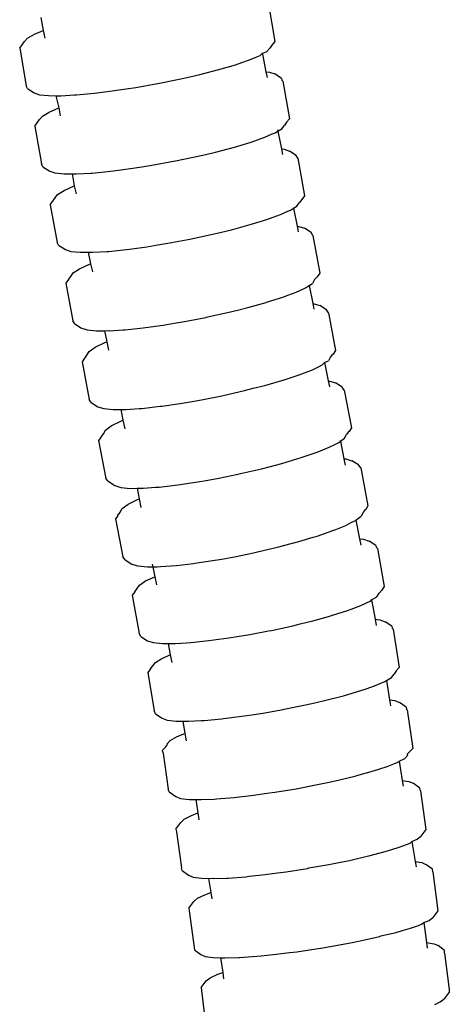
# Model space of a CAD drawing. Units: centimetres. Extents: x -11 to 1497, y -208 to 627.
# Drawn here: x 149 to 152, y -143 to -137 of the extents above; entities that cross this region are included whole.
import ezdxf

# ---------------------------------------------------------------- set-up
doc = ezdxf.new("R2010")
doc.units = ezdxf.units.CM
doc.layers.add('Objeto', color=1, linetype='Continuous')

# ---------------------------------------------------------------- blocks, each defined once
blk = doc.blocks.new('ucha vista lateral')
at = {"layer": 'Objeto'}
for p, q in [((169.3641, -145.1149), (169.4056, -145.3607)), ((167.8753, -145.2032), (167.8908, -145.2873)), ((167.8321, -145.3119), (167.8908, -145.2873)), ((167.8908, -145.2873), (167.9, -145.3375)), ((167.7364, -145.403), (167.7685, -145.3596)), ((167.7685, -145.3596), (167.7874, -145.3377)), ((167.7874, -145.3377), (167.8321, -145.3119)), ((169.4056, -145.3607), (169.3856, -145.3837)), ((167.7364, -145.403), (167.7795, -145.6492)), ((169.3227, -145.4333), (169.3238, -145.439)), ((169.3238, -145.439), (169.3543, -145.426)), ((169.3543, -145.426), (169.3733, -145.4041)), ((169.3856, -145.3837), (169.3733, -145.4041)), ((169.1497, -145.5117), (169.1902, -145.4979)), ((169.1902, -145.4979), (169.2406, -145.4807)), ((169.2406, -145.4807), (169.288, -145.4608)), ((169.288, -145.4608), (169.3095, -145.4518)), ((169.3095, -145.4518), (169.3238, -145.439)), ((169.3247, -145.4431), (169.3478, -145.558)), ((168.9156, -145.5755), (169.0398, -145.5437)), ((169.0398, -145.5437), (169.1497, -145.5117)), ((169.3478, -145.558), (169.3712, -145.5604)), ((169.3478, -145.558), (169.3554, -145.5954)), ((169.3712, -145.5604), (169.4058, -145.5724)), ((168.6412, -145.6343), (168.7802, -145.6063)), ((168.7802, -145.6063), (168.8505, -145.5903)), ((168.8505, -145.5903), (168.9156, -145.5755)), ((169.4503, -145.6011), (169.4058, -145.5724)), ((169.4503, -145.6011), (169.4524, -145.6133)), ((169.4592, -145.6193), (169.4524, -145.6133)), ((169.4592, -145.6193), (169.5016, -145.8655)), ((167.7874, -145.6673), (167.7795, -145.6492)), ((167.7874, -145.6673), (167.8318, -145.6963)), ((168.2442, -145.6958), (168.3565, -145.6816)), ((168.3565, -145.6816), (168.4322, -145.67)), ((168.4322, -145.67), (168.4959, -145.6602)), ((168.4959, -145.6602), (168.6387, -145.6349)), ((168.6387, -145.6349), (168.6412, -145.6343)), ((167.8318, -145.6963), (167.8654, -145.7082)), ((167.8654, -145.7082), (167.9239, -145.7145)), ((167.9239, -145.7145), (167.9736, -145.7147)), ((167.9736, -145.7147), (167.9928, -145.7952)), ((167.9736, -145.7147), (168.0023, -145.7149)), ((168.0023, -145.7149), (168.0054, -145.7149)), ((168.0054, -145.7149), (168.0958, -145.71)), ((168.0958, -145.71), (168.107, -145.7094)), ((168.107, -145.7094), (168.2254, -145.6981)), ((168.2254, -145.6981), (168.2442, -145.6958)), ((167.8847, -145.8494), (167.9281, -145.8232)), ((167.9281, -145.8232), (167.9928, -145.7952)), ((167.9928, -145.7952), (168.001, -145.8475)), ((167.8351, -145.9153), (167.867, -145.8716)), ((167.867, -145.8716), (167.8847, -145.8494)), ((169.5016, -145.8655), (169.4829, -145.8888)), ((167.8351, -145.9153), (167.8791, -146.1618)), ((169.408, -145.9575), (169.4262, -145.9467)), ((169.4238, -145.9351), (169.4252, -145.9418)), ((169.4262, -145.9467), (169.4516, -145.9313)), ((169.4262, -145.9467), (169.4498, -146.0638)), ((169.4516, -145.9313), (169.4694, -145.9092)), ((169.4829, -145.8888), (169.4694, -145.9092)), ((169.2506, -146.0185), (169.2924, -146.0038)), ((169.2924, -146.0038), (169.3403, -145.9869)), ((169.3403, -145.9869), (169.3898, -145.9655)), ((169.3898, -145.9655), (169.408, -145.9575)), ((169.0183, -146.0837), (169.1425, -146.0509)), ((169.1425, -146.0509), (169.2506, -146.0185)), ((169.4498, -146.0638), (169.4663, -146.0654)), ((169.4498, -146.0638), (169.4571, -146.1002)), ((169.4663, -146.0654), (169.5019, -146.0774)), ((169.5463, -146.106), (169.5019, -146.0774)), ((168.6001, -146.1705), (168.7426, -146.1444)), ((168.7426, -146.1444), (168.7451, -146.1439)), ((168.7451, -146.1439), (168.8836, -146.1152)), ((168.8836, -146.1152), (168.9538, -146.0988)), ((168.9538, -146.0988), (169.0183, -146.0837)), ((169.5564, -146.1243), (169.5463, -146.106)), ((169.5564, -146.1243), (169.5997, -146.3709)), ((167.8881, -146.1801), (167.8791, -146.1618)), ((167.8881, -146.1801), (167.9325, -146.2089)), ((167.9325, -146.2089), (167.9671, -146.2209)), ((168.2109, -146.2213), (168.3296, -146.2096)), ((168.3296, -146.2096), (168.3492, -146.2071)), ((168.3492, -146.2071), (168.4608, -146.1925)), ((168.4608, -146.1925), (168.5367, -146.1805)), ((168.5367, -146.1805), (168.6001, -146.1705)), ((167.9671, -146.2209), (168.0265, -146.2271)), ((168.0265, -146.2271), (168.0794, -146.2272)), ((168.0794, -146.2272), (168.1077, -146.2264)), ((168.0794, -146.2272), (168.093, -146.3056)), ((168.1077, -146.2264), (168.2012, -146.2219)), ((168.2012, -146.2219), (168.2109, -146.2213)), ((167.9843, -146.3621), (168.0265, -146.3355)), ((168.0265, -146.3355), (168.093, -146.3056)), ((168.093, -146.3056), (168.0954, -146.3048)), ((168.093, -146.3056), (168.1063, -146.3578)), ((167.9361, -146.4285), (167.9677, -146.3846)), ((167.9677, -146.3846), (167.9843, -146.3621)), ((169.5822, -146.3945), (169.5678, -146.4148)), ((169.5997, -146.3709), (169.5822, -146.3945)), ((167.9361, -146.4285), (167.9809, -146.6755)), ((169.4918, -146.4715), (169.5088, -146.4639)), ((169.5088, -146.4639), (169.528, -146.4518)), ((169.527, -146.4467), (169.528, -146.4518)), ((169.528, -146.4518), (169.5511, -146.4373)), ((169.528, -146.4518), (169.5518, -146.5699)), ((169.5511, -146.4373), (169.5678, -146.4148)), ((169.2455, -146.5594), (169.3535, -146.526)), ((169.3535, -146.526), (169.3949, -146.511)), ((169.3949, -146.511), (169.4422, -146.4938)), ((169.4422, -146.4938), (169.4918, -146.4715)), ((169.0574, -146.6085), (169.1232, -146.5926)), ((169.1232, -146.5926), (169.2455, -146.5594)), ((169.5518, -146.5699), (169.5633, -146.571)), ((169.5518, -146.5699), (169.5591, -146.6061)), ((169.5633, -146.571), (169.5999, -146.5829)), ((169.6443, -146.6114), (169.5999, -146.5829)), ((168.7066, -146.6817), (168.8493, -146.6548)), ((168.8493, -146.6548), (168.9892, -146.6249)), ((168.9892, -146.6249), (169.0574, -146.6085)), ((169.6556, -146.6299), (169.6443, -146.6114)), ((169.6556, -146.6299), (169.6999, -146.8768)), ((167.9911, -146.6939), (167.9809, -146.6755)), ((167.9911, -146.6939), (168.0355, -146.7226)), ((168.0355, -146.7226), (168.0711, -146.7346)), ((168.3171, -146.7343), (168.4361, -146.722)), ((168.4361, -146.722), (168.4544, -146.7196)), ((168.4544, -146.7196), (168.5674, -146.7043)), ((168.5674, -146.7043), (168.6414, -146.6923)), ((168.6414, -146.6923), (168.7066, -146.6817)), ((168.0711, -146.7346), (168.1314, -146.7406)), ((168.1314, -146.7406), (168.1853, -146.7405)), ((168.1853, -146.7405), (168.2136, -146.7399)), ((168.1853, -146.7405), (168.2007, -146.8152)), ((168.2136, -146.7399), (168.3068, -146.7349)), ((168.3068, -146.7349), (168.3171, -146.7343)), ((168.086, -146.8759), (168.127, -146.8488)), ((168.127, -146.8488), (168.1923, -146.8184)), ((168.1923, -146.8184), (168.2007, -146.8152)), ((168.2007, -146.8152), (168.2119, -146.8695)), ((168.0553, -146.9189), (168.0393, -146.9428)), ((168.0553, -146.9189), (168.0706, -146.8986)), ((168.0706, -146.8986), (168.086, -146.8759)), ((169.6662, -146.9177), (169.6527, -146.9438)), ((169.6837, -146.9007), (169.6662, -146.9177)), ((169.6999, -146.8768), (169.6837, -146.9007)), ((168.0393, -146.9428), (168.085, -147.1901)), ((169.5462, -147.0013), (169.5941, -146.979)), ((169.5941, -146.979), (169.6116, -146.9708)), ((169.6116, -146.9708), (169.6301, -146.9586)), ((169.6292, -146.9537), (169.6301, -146.9586)), ((169.6301, -146.9586), (169.6527, -146.9438)), ((169.6301, -146.9586), (169.6539, -147.0763)), ((169.3523, -147.0681), (169.4588, -147.0341)), ((169.4588, -147.0341), (169.4976, -147.0195)), ((169.4976, -147.0195), (169.5462, -147.0013)), ((169.1612, -147.1194), (169.2303, -147.1022)), ((169.2303, -147.1022), (169.3487, -147.0691)), ((169.3487, -147.0691), (169.3523, -147.0681)), ((169.6539, -147.0763), (169.6626, -147.0771)), ((169.6539, -147.0763), (169.6613, -147.1131)), ((169.6626, -147.0771), (169.7003, -147.0891)), ((169.7447, -147.1174), (169.7003, -147.0891)), ((168.8154, -147.1936), (168.9537, -147.1668)), ((168.9537, -147.1668), (168.9572, -147.1661)), ((168.9572, -147.1661), (169.0972, -147.1353)), ((169.0972, -147.1353), (169.1612, -147.1194)), ((169.7572, -147.1361), (169.7447, -147.1174)), ((169.7572, -147.1361), (169.8024, -147.3833)), ((168.0964, -147.2087), (168.085, -147.1901)), ((168.0964, -147.2087), (168.1408, -147.2372)), ((168.1438, -147.2382), (168.1775, -147.2492)), ((168.4256, -147.2481), (168.5449, -147.2354)), ((168.5449, -147.2354), (168.5599, -147.2333)), ((168.5599, -147.2333), (168.6764, -147.217)), ((168.6764, -147.217), (168.7464, -147.2052)), ((168.7464, -147.2052), (168.8154, -147.1936)), ((168.1775, -147.2492), (168.2387, -147.2551)), ((168.2387, -147.2551), (168.2914, -147.2549)), ((168.2914, -147.2549), (168.3192, -147.2523)), ((168.2914, -147.2549), (168.3063, -147.3271)), ((168.3223, -147.2548), (168.3192, -147.2523)), ((168.3223, -147.2548), (168.4126, -147.2489)), ((168.4126, -147.2489), (168.4256, -147.2481)), ((168.1902, -147.3903), (168.23, -147.3628)), ((168.23, -147.3628), (168.2941, -147.3318)), ((168.2941, -147.3318), (168.3063, -147.3271)), ((168.3063, -147.3271), (168.3177, -147.3826)), ((168.1597, -147.4336), (168.1449, -147.4578)), ((168.1639, -147.4307), (168.1597, -147.4336)), ((168.1639, -147.4307), (168.176, -147.4134)), ((168.176, -147.4134), (168.1902, -147.3903)), ((169.7695, -147.4255), (169.7567, -147.4508)), ((169.78, -147.415), (169.7695, -147.4255)), ((169.7874, -147.4075), (169.78, -147.415)), ((169.8024, -147.3833), (169.7874, -147.4075)), ((168.1449, -147.4578), (168.1916, -147.7055)), ((169.6525, -147.5093), (169.6968, -147.488)), ((169.6968, -147.488), (169.7168, -147.4783)), ((169.7168, -147.4783), (169.7318, -147.4632)), ((169.7318, -147.4632), (169.7567, -147.4508)), ((169.7318, -147.4632), (169.756, -147.5829)), ((169.4608, -147.5776), (169.5662, -147.5428)), ((169.5662, -147.5428), (169.6007, -147.5295)), ((169.6007, -147.5295), (169.6525, -147.5093)), ((169.2652, -147.6315), (169.3397, -147.6125)), ((169.3397, -147.6125), (169.4522, -147.5801)), ((169.4522, -147.5801), (169.4608, -147.5776)), ((169.756, -147.5829), (169.7642, -147.5836)), ((169.756, -147.5829), (169.7637, -147.6213)), ((169.7642, -147.5836), (169.8029, -147.5956)), ((169.8473, -147.6237), (169.8029, -147.5956)), ((169.8609, -147.6426), (169.8473, -147.6237)), ((168.9265, -147.7063), (169.0584, -147.6799)), ((169.0584, -147.6799), (169.068, -147.678)), ((169.068, -147.678), (169.2074, -147.6463)), ((169.2074, -147.6463), (169.2652, -147.6315)), ((169.8609, -147.6426), (169.9072, -147.8901)), ((168.2042, -147.7242), (168.1916, -147.7055)), ((168.2042, -147.7242), (168.2486, -147.7526)), ((168.2486, -147.7526), (168.2863, -147.7646)), ((168.5365, -147.7626), (168.6562, -147.7494)), ((168.6562, -147.7494), (168.6656, -147.748)), ((168.6656, -147.748), (168.7876, -147.7304)), ((168.7876, -147.7304), (168.8516, -147.7193)), ((168.8516, -147.7193), (168.9265, -147.7063)), ((168.2863, -147.7646), (168.3484, -147.7704)), ((168.3484, -147.7704), (168.3977, -147.77)), ((168.3977, -147.77), (168.4259, -147.7698)), ((168.3977, -147.77), (168.4122, -147.8406)), ((168.4259, -147.7698), (168.4327, -147.7697)), ((168.4327, -147.7697), (168.5186, -147.7639)), ((168.5186, -147.7639), (168.5365, -147.7626)), ((168.2968, -147.9058), (168.3354, -147.8778)), ((168.3354, -147.8778), (168.3983, -147.8462)), ((168.3983, -147.8462), (168.4122, -147.8406)), ((168.4122, -147.8406), (168.4239, -147.8973)), ((168.2734, -147.9443), (168.2666, -147.9493)), ((168.2666, -147.9493), (168.2673, -147.9532)), ((168.2734, -147.9443), (168.2839, -147.9292)), ((168.2839, -147.9292), (168.2968, -147.9058)), ((169.8629, -147.9582), (169.876, -147.9348)), ((169.8866, -147.9196), (169.876, -147.9348)), ((169.8935, -147.9147), (169.8866, -147.9196)), ((169.9072, -147.8901), (169.8935, -147.9147)), ((168.2673, -147.9532), (168.253, -147.9739)), ((168.253, -147.9739), (168.3008, -148.2218)), ((169.7613, -148.0178), (169.7997, -147.9985)), ((169.7997, -147.9985), (169.8242, -147.9862)), ((169.8242, -147.9862), (169.8355, -147.978)), ((169.8343, -147.9714), (169.8355, -147.978)), ((169.8355, -147.978), (169.8629, -147.9582)), ((169.8355, -147.978), (169.8587, -148.0925)), ((169.5717, -148.0875), (169.6761, -148.052)), ((169.6761, -148.052), (169.704, -148.0408)), ((169.704, -148.0408), (169.7613, -148.0178)), ((169.32, -148.158), (169.3696, -148.1449)), ((169.3696, -148.1449), (169.4516, -148.1233)), ((169.4516, -148.1233), (169.5559, -148.0922)), ((169.5559, -148.0922), (169.5717, -148.0875)), ((169.8587, -148.0925), (169.8709, -148.0936)), ((169.8587, -148.0925), (169.8656, -148.1347)), ((169.8709, -148.0936), (169.91, -148.1056)), ((169.9543, -148.1337), (169.91, -148.1056)), ((169.9685, -148.1526), (169.9543, -148.1337)), ((169.0401, -148.2197), (169.1633, -148.1947)), ((169.1633, -148.1947), (169.1812, -148.1905)), ((169.1812, -148.1905), (169.32, -148.158)), ((169.9685, -148.1526), (170.015, -148.4007)), ((168.3145, -148.2407), (168.3008, -148.2218)), ((168.3145, -148.2407), (168.359, -148.2689)), ((168.359, -148.2689), (168.3977, -148.2809)), ((168.6499, -148.2781), (168.7715, -148.264)), ((168.7715, -148.264), (168.9014, -148.2445)), ((168.9014, -148.2445), (168.957, -148.2345)), ((168.957, -148.2345), (169.0401, -148.2197)), ((168.3977, -148.2809), (168.4606, -148.2866)), ((168.4606, -148.2866), (168.5041, -148.2861)), ((168.5041, -148.2861), (168.5323, -148.2858)), ((168.5041, -148.2861), (168.5183, -148.3545)), ((168.5323, -148.2858), (168.5456, -148.2856)), ((168.5456, -148.2856), (168.6248, -148.2799)), ((168.6248, -148.2799), (168.6499, -148.2781)), ((168.4072, -148.4189), (168.4452, -148.3908)), ((168.4452, -148.3908), (168.5075, -148.3589)), ((168.5075, -148.3589), (168.5183, -148.3545)), ((168.5183, -148.3545), (168.53, -148.4113)), ((170.015, -148.4007), (170.0018, -148.4254)), ((168.3779, -148.467), (168.364, -148.4873)), ((168.385, -148.4567), (168.377, -148.4626)), ((168.377, -148.4626), (168.3779, -148.467)), ((168.385, -148.4567), (168.3948, -148.4424)), ((168.3948, -148.4424), (168.4072, -148.4189)), ((169.9833, -148.4447), (169.9713, -148.4691)), ((169.9875, -148.4404), (169.9833, -148.4447)), ((169.9938, -148.4313), (169.9875, -148.4404)), ((170.0018, -148.4254), (169.9938, -148.4313)), ((168.364, -148.4873), (168.412, -148.7357)), ((169.8056, -148.5556), (169.8708, -148.5291)), ((169.8708, -148.5291), (169.9014, -148.5135)), ((169.9014, -148.5135), (169.9333, -148.4972)), ((169.9333, -148.4972), (169.9374, -148.4941)), ((169.9374, -148.4941), (169.9713, -148.4691)), ((169.9374, -148.4941), (169.9612, -148.6175)), ((169.6824, -148.5994), (169.7863, -148.5635)), ((169.7863, -148.5635), (169.8056, -148.5556)), ((169.4317, -148.6705), (169.4717, -148.6598)), ((169.4717, -148.6598), (169.5629, -148.6354)), ((169.5629, -148.6354), (169.6577, -148.6068)), ((169.6577, -148.6068), (169.6824, -148.5994)), ((169.9612, -148.6175), (169.9872, -148.6201)), ((169.9612, -148.6175), (169.9691, -148.659)), ((169.9872, -148.6201), (170.0237, -148.6322)), ((170.0676, -148.6612), (170.0237, -148.6322)), ((169.1525, -148.7328), (169.2658, -148.7091)), ((169.2658, -148.7091), (169.2934, -148.7033)), ((169.2934, -148.7033), (169.4317, -148.6705)), ((170.0676, -148.6612), (170.0694, -148.6716)), ((170.0789, -148.6798), (170.0694, -148.6716)), ((170.0789, -148.6798), (170.1215, -148.9295)), ((168.4263, -148.7548), (168.412, -148.7357)), ((168.4263, -148.7548), (168.4706, -148.7829)), ((168.4706, -148.7829), (168.5097, -148.795)), ((168.6044, -148.7828), (168.6079, -148.8002)), ((168.7626, -148.7918), (168.8748, -148.7787)), ((168.8748, -148.7787), (168.8826, -148.7778)), ((168.8826, -148.7778), (169.014, -148.7579)), ((169.014, -148.7579), (169.06, -148.7495)), ((169.06, -148.7495), (169.1525, -148.7328)), ((168.5097, -148.795), (168.573, -148.8006)), ((168.573, -148.8006), (168.6079, -148.8002)), ((168.6079, -148.8002), (168.636, -148.7998)), ((168.6079, -148.8002), (168.6207, -148.8652)), ((168.636, -148.7998), (168.6582, -148.7995)), ((168.6582, -148.7995), (168.7284, -148.7944)), ((168.7284, -148.7944), (168.7626, -148.7918)), ((168.5199, -148.9202), (168.5606, -148.8932)), ((168.5606, -148.8932), (168.6207, -148.8652)), ((168.6207, -148.8652), (168.631, -148.9178)), ((168.4893, -148.9635), (168.4734, -148.9874)), ((168.4893, -148.9635), (168.5048, -148.9429)), ((168.5048, -148.9429), (168.5199, -148.9202)), ((170.0745, -148.9967), (170.0898, -148.974)), ((170.1055, -148.9534), (170.0898, -148.974)), ((170.1215, -148.9295), (170.1055, -148.9534)), ((168.4734, -148.9874), (168.5175, -149.2374)), ((169.9689, -149.0539), (170.0024, -149.0383)), ((170.0024, -149.0383), (170.0338, -149.0237)), ((170.0338, -149.0237), (170.0381, -149.0174)), ((170.0381, -149.0174), (170.0745, -148.9967)), ((170.0381, -149.0174), (170.0625, -149.1445)), ((169.7764, -149.1201), (169.8821, -149.0865)), ((169.8821, -149.0865), (169.9062, -149.0774)), ((169.9062, -149.0774), (169.9689, -149.0539)), ((169.5231, -149.1865), (169.5716, -149.1745)), ((169.5716, -149.1745), (169.6554, -149.1539)), ((169.6554, -149.1539), (169.758, -149.1253)), ((169.758, -149.1253), (169.7764, -149.1201)), ((170.0625, -149.1445), (170.0935, -149.148)), ((170.0625, -149.1445), (170.0701, -149.184)), ((170.0935, -149.148), (170.1275, -149.1602)), ((170.171, -149.1899), (170.1275, -149.1602)), ((168.529, -149.2561), (168.5175, -149.2374)), ((169.2432, -149.2439), (169.3654, -149.2204)), ((169.3654, -149.2204), (169.3842, -149.2168)), ((169.3842, -149.2168), (169.5231, -149.1865)), ((170.171, -149.1899), (170.1732, -149.2036)), ((170.1797, -149.2082), (170.1732, -149.2036)), ((170.1797, -149.2082), (170.2191, -149.4594)), ((168.529, -149.2561), (168.5729, -149.2852)), ((168.5729, -149.2852), (168.6094, -149.2973)), ((168.6094, -149.2973), (168.6702, -149.3034)), ((168.6702, -149.3034), (168.7071, -149.3034)), ((168.7071, -149.3034), (168.7217, -149.3775)), ((168.7071, -149.3034), (168.7353, -149.3034)), ((168.7353, -149.3034), (168.7534, -149.3033)), ((168.7534, -149.3033), (168.8276, -149.2988)), ((168.8276, -149.2988), (168.856, -149.297)), ((168.856, -149.297), (168.9739, -149.2838)), ((168.9739, -149.2838), (169.1052, -149.2668)), ((169.1052, -149.2668), (169.1594, -149.2578)), ((169.1594, -149.2578), (169.2432, -149.2439)), ((168.6067, -149.4489), (168.6243, -149.4268)), ((168.6243, -149.4268), (168.6674, -149.4009)), ((168.6674, -149.4009), (168.7217, -149.3775)), ((168.7217, -149.3775), (168.7314, -149.4268)), ((168.5933, -149.4699), (168.5747, -149.493)), ((168.5747, -149.493), (168.6156, -149.7445)), ((168.5933, -149.4699), (168.6067, -149.4489)), ((170.2004, -149.4825), (170.1869, -149.5035)), ((170.2191, -149.4594), (170.2004, -149.4825)), ((170.0588, -149.5804), (170.0999, -149.5627)), ((170.0999, -149.5627), (170.1259, -149.5515)), ((170.1259, -149.5515), (170.1362, -149.5453)), ((170.1362, -149.5453), (170.1692, -149.5256)), ((170.1362, -149.5453), (170.1564, -149.6724)), ((170.1692, -149.5256), (170.1869, -149.5035)), ((169.8626, -149.6432), (169.9701, -149.6113)), ((169.9701, -149.6113), (170.0033, -149.5997)), ((170.0033, -149.5997), (170.0588, -149.5804)), ((169.6072, -149.7055), (169.6679, -149.6916)), ((169.6679, -149.6916), (169.7403, -149.675)), ((169.7403, -149.675), (169.8547, -149.6453)), ((169.8547, -149.6453), (169.8626, -149.6432)), ((170.1564, -149.6724), (170.1913, -149.6767)), ((170.1564, -149.6724), (170.1624, -149.7104)), ((170.1913, -149.6767), (170.2231, -149.6889)), ((170.2663, -149.7193), (170.2231, -149.6889)), ((168.6244, -149.7629), (168.6156, -149.7445)), ((169.327, -149.7589), (169.4616, -149.7349)), ((169.4616, -149.7349), (169.4679, -149.7338)), ((169.4679, -149.7338), (169.6072, -149.7055)), ((170.2663, -149.7193), (170.2685, -149.7344)), ((170.2725, -149.7373), (170.2685, -149.7344)), ((170.2725, -149.7373), (170.3093, -149.9898)), ((168.6244, -149.7629), (168.668, -149.7927)), ((168.668, -149.7927), (168.702, -149.8049)), ((168.702, -149.8049), (168.7606, -149.8115)), ((168.7606, -149.8115), (168.804, -149.8119)), ((168.804, -149.8119), (168.8173, -149.8929)), ((168.804, -149.8119), (168.8324, -149.8121)), ((168.8324, -149.8121), (168.8417, -149.8122)), ((168.8417, -149.8122), (168.9245, -149.8079)), ((168.9245, -149.8079), (168.9426, -149.807)), ((168.9426, -149.807), (169.0598, -149.7961)), ((169.0598, -149.7961), (169.0706, -149.7948)), ((169.0706, -149.7948), (169.1894, -149.7799)), ((169.1894, -149.7799), (169.2557, -149.7698)), ((169.2557, -149.7698), (169.327, -149.7589)), ((168.7016, -149.9598), (168.7215, -149.9383)), ((168.7215, -149.9383), (168.7667, -149.9132)), ((168.7667, -149.9132), (168.8173, -149.8929)), ((168.8173, -149.8929), (168.825, -149.9401)), ((168.6903, -149.9811), (168.6694, -150.0037)), ((168.6694, -150.0037), (168.6758, -150.0217)), ((168.6903, -149.9811), (168.703, -149.9637)), ((168.703, -149.9637), (168.7016, -149.9598)), ((170.2883, -150.0123), (170.2738, -150.0251)), ((170.3093, -149.9898), (170.2883, -150.0123)), ((168.6758, -150.0217), (168.7077, -150.2564)), ((170.2114, -150.0803), (170.22, -150.0727)), ((170.22, -150.0727), (170.2568, -150.0552)), ((170.22, -150.0727), (170.2404, -150.2008)), ((170.2568, -150.0552), (170.2768, -150.0337)), ((170.2755, -150.0298), (170.2738, -150.0251)), ((170.2768, -150.0337), (170.2755, -150.0298)), ((169.9431, -150.1681), (170.0519, -150.1377)), ((170.0519, -150.1377), (170.0873, -150.1261)), ((170.0873, -150.1261), (170.1424, -150.1081)), ((170.1424, -150.1081), (170.184, -150.0913)), ((170.184, -150.0913), (170.2114, -150.0803)), ((169.7517, -150.213), (169.8197, -150.1983)), ((169.8197, -150.1983), (169.9385, -150.1692)), ((169.9385, -150.1692), (169.9431, -150.1681)), ((170.2404, -150.2008), (170.2822, -150.2063)), ((170.2404, -150.2008), (170.2463, -150.2383)), ((170.2822, -150.2063), (170.312, -150.2186)), ((168.7141, -150.2745), (168.7077, -150.2564)), ((169.4057, -150.2772), (169.5454, -150.2539)), ((169.5454, -150.2539), (169.6859, -150.2272)), ((169.6859, -150.2272), (169.7517, -150.213)), ((170.3549, -150.2495), (170.312, -150.2186)), ((170.359, -150.2673), (170.3549, -150.2495)), ((170.359, -150.2673), (170.3936, -150.5209)), ((168.7141, -150.2745), (168.7573, -150.3049)), ((168.7573, -150.3049), (168.7891, -150.3172)), ((168.7891, -150.3172), (168.8457, -150.3242)), ((168.8457, -150.3242), (168.8881, -150.3249)), ((168.8881, -150.3249), (168.9025, -150.4131)), ((168.8881, -150.3249), (168.9164, -150.3254)), ((168.9164, -150.3254), (168.9248, -150.3255)), ((168.9248, -150.3255), (169.0085, -150.322)), ((169.0085, -150.322), (169.0241, -150.3213)), ((169.0241, -150.3213), (169.14, -150.3116)), ((169.14, -150.3116), (169.1545, -150.3099)), ((169.1545, -150.3099), (169.2686, -150.2967)), ((169.2686, -150.2967), (169.3395, -150.2866)), ((169.3395, -150.2866), (169.4057, -150.2772)), ((168.791, -150.4747), (168.8129, -150.4537)), ((168.8129, -150.4537), (168.86, -150.4293)), ((168.86, -150.4293), (168.9025, -150.4131)), ((168.9025, -150.4131), (168.9098, -150.4574)), ((168.7585, -150.5184), (168.791, -150.4747)), ((168.7585, -150.5184), (168.7627, -150.5362)), ((170.3936, -150.5209), (170.3609, -150.5646)), ((168.7627, -150.5362), (168.7946, -150.7722)), ((170.3038, -150.5997), (170.3388, -150.5856)), ((170.3388, -150.5856), (170.3609, -150.5646)), ((170.1288, -150.6655), (170.1712, -150.6524)), ((170.1712, -150.6524), (170.2208, -150.637)), ((170.2208, -150.637), (170.268, -150.619)), ((170.268, -150.619), (170.2916, -150.61)), ((170.2916, -150.61), (170.3038, -150.5997)), ((170.3038, -150.5997), (170.3247, -150.7313)), ((169.8357, -150.7356), (169.8945, -150.7235)), ((169.8945, -150.7235), (170.0188, -150.6947)), ((170.0188, -150.6947), (170.0223, -150.6929)), ((170.0223, -150.6929), (170.1288, -150.6655)), ((168.7989, -150.79), (168.7946, -150.7722)), ((169.48, -150.7984), (169.6204, -150.7763)), ((169.6204, -150.7763), (169.6292, -150.7727)), ((169.6292, -150.7727), (169.7602, -150.7511)), ((169.7602, -150.7511), (169.8357, -150.7356)), ((170.3247, -150.7313), (170.3677, -150.7374)), ((170.3247, -150.7313), (170.3303, -150.7666)), ((170.3677, -150.7374), (170.3955, -150.7498)), ((170.4381, -150.7812), (170.3955, -150.7498)), ((170.4402, -150.7988), (170.4381, -150.7812)), ((168.7989, -150.79), (168.8419, -150.821)), ((168.8419, -150.821), (168.8716, -150.8334)), ((168.8716, -150.8334), (168.9262, -150.8406)), ((168.9262, -150.8406), (168.9728, -150.8418)), ((168.9728, -150.8418), (169.0007, -150.8401)), ((168.9728, -150.8418), (168.9879, -150.9339)), ((169.0036, -150.8425), (169.0007, -150.8401)), ((169.0036, -150.8425), (169.0931, -150.8394)), ((169.0931, -150.8394), (169.1013, -150.8391)), ((169.1013, -150.8391), (169.2159, -150.8303)), ((169.2159, -150.8303), (169.2389, -150.8279)), ((169.2389, -150.8279), (169.3436, -150.8166)), ((169.3436, -150.8166), (169.4238, -150.8059)), ((169.4238, -150.8059), (169.48, -150.7984)), ((170.4402, -150.7988), (170.4708, -151.0358)), ((168.8756, -150.9926), (168.8994, -150.9719)), ((168.8994, -150.9719), (168.9483, -150.9482)), ((168.9483, -150.9482), (168.9879, -150.9339)), ((168.9879, -150.9339), (168.9949, -150.9763)), ((168.8429, -151.0361), (168.8756, -150.9926)), ((168.8429, -151.0361), (168.8451, -151.0537)), ((170.4708, -151.0358), (170.4729, -151.0534)), ((168.8451, -151.0537), (168.8794, -151.3085)), ((170.416, -151.1175), (170.44, -151.0969)), ((170.4729, -151.0534), (170.44, -151.0969)), ((170.2485, -151.1811), (170.2946, -151.1675)), ((170.2946, -151.1675), (170.3454, -151.1491)), ((170.3454, -151.1491), (170.3671, -151.1413)), ((170.3671, -151.1413), (170.3812, -151.1297)), ((170.3812, -151.1297), (170.416, -151.1175)), ((170.3812, -151.1297), (170.3991, -151.2622)), ((169.9652, -151.2508), (170.0902, -151.2232)), ((170.0902, -151.2232), (170.0993, -151.2186)), ((170.0993, -151.2186), (170.2013, -151.1951)), ((170.2013, -151.1951), (170.2485, -151.1811)), ((169.5504, -151.322), (169.6906, -151.3011)), ((169.6906, -151.3011), (169.7068, -151.2983)), ((169.7068, -151.2983), (169.8305, -151.2771)), ((169.8305, -151.2771), (169.9129, -151.261)), ((169.9129, -151.261), (169.9652, -151.2508)), ((170.3991, -151.2622), (170.4486, -151.2698)), ((170.3991, -151.2622), (170.4039, -151.2976)), ((170.4486, -151.2698), (170.4746, -151.2822)), ((170.5169, -151.314), (170.4746, -151.2822)), ((168.8794, -151.3085), (168.9221, -151.34)), ((168.9221, -151.34), (168.9499, -151.3524)), ((168.9499, -151.3524), (169.0026, -151.3599)), ((169.0026, -151.3599), (169.0513, -151.3615)), ((169.0513, -151.3615), (169.0649, -151.4586)), ((169.0513, -151.3615), (169.0796, -151.3617)), ((169.0796, -151.3617), (169.1714, -151.3597)), ((169.1714, -151.3597), (169.1746, -151.3596)), ((169.1746, -151.3596), (169.288, -151.3517)), ((169.288, -151.3517), (169.3169, -151.3488)), ((169.3169, -151.3488), (169.4147, -151.339)), ((169.4147, -151.339), (169.5014, -151.3281)), ((169.5014, -151.3281), (169.5504, -151.322)), ((170.517, -151.3314), (170.5169, -151.314)), ((170.517, -151.3314), (170.548, -151.5695)), ((168.9563, -151.5133), (168.9819, -151.493)), ((168.9819, -151.493), (169.0326, -151.4697)), ((169.0326, -151.4697), (169.0649, -151.4586)), ((169.0649, -151.4586), (169.0706, -151.499)), ((168.9234, -151.5566), (168.9563, -151.5133)), ((168.9234, -151.5566), (168.9258, -151.5751)), ((168.9258, -151.5751), (168.9563, -151.8298)), ((170.5481, -151.587), (170.515, -151.6303)), ((170.548, -151.5695), (170.5481, -151.587)), ((170.4537, -151.6669), (170.4892, -151.6506)), ((170.4892, -151.6506), (170.515, -151.6303))]:
    blk.add_line(p, q, dxfattribs=at)

msp = doc.modelspace()

# ---------------------------------------------------------------- block references
at = {"color": 1}
msp.add_blockref('ucha vista lateral', (-18.3216, 8.2934), dxfattribs=at)

doc.saveas('drawing.dxf')
